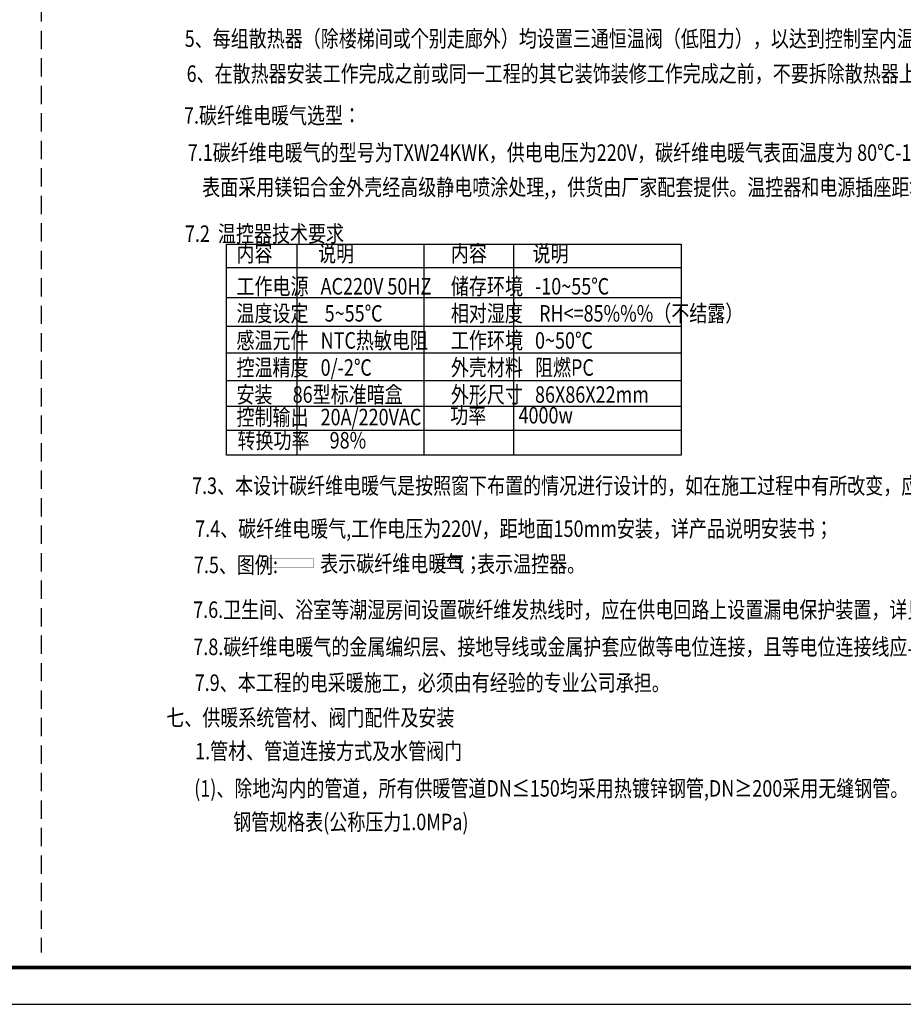
# Model space of a CAD drawing. Extents: x -671115 to 599985, y -338553 to -203117.
# Drawn here: x -459638 to -435534, y -286169 to -259303 of the extents above; entities that cross this region are included whole.
import ezdxf

# ---------------------------------------------------------------- set-up
doc = ezdxf.new("R2010")
doc.units = 0
doc.header["$LTSCALE"] = 1000
doc.header["$MEASUREMENT"] = 0
doc.linetypes.add('DASHED', pattern=[0.75, 0.5, -0.25])
for name, color, linetype in [('0XTT', 41, 'Continuous'), ('ACS_COM', 7, 'Continuous'), ('PIPE-地暖供', 4, 'Continuous'), ('PUB_TITLE', 4, 'Continuous')]:
    doc.layers.add(name, color=color, linetype=linetype)
doc.styles.add('EDRI-HVAC', font='txt.shx', dxfattribs={"width": 0.6, "bigfont": 'hztxt.shx'})
doc.styles.add('GBSTYLE', font='GBXWXT.shx', dxfattribs={"width": 0.8, "height": 250, "bigfont": 'GBHZFS.shx'})

# ---------------------------------------------------------------- blocks, each defined once
blk = doc.blocks.new('CACSFhSrq.9FED6C9B-70BB-41A8-B76D-F0EAEA641650')
at = {"color": 1, "const_width": 5}
blk.add_lwpolyline([(-400, -107), (400, -107), (400, 50), (-400, 50)], close=True, dxfattribs=at)
blk = doc.blocks.new('A$C45204039')
at = {"layer": 'PIPE-地暖供', "color": 3}
blk.add_lwpolyline([(-74, -796), (573, -796), (573, -1215), (-74, -1215)], close=True, dxfattribs=at)
at = {"layer": 'PIPE-地暖供', "color": 3, "insert": (87, -861), "char_height": 300, "attachment_point": 1, "style": 'EDRI-HVAC'}
blk.add_mtext('TS', dxfattribs=at)

msp = doc.modelspace()

# ---------------------------------------------------------------- linework, layer by layer
for p, q in [((-452071.9, -271184.2), (-452071.9, -265432.1)), ((-448608, -271184.2), (-448608, -265432.1)), ((-446161.7, -271184.2), (-446161.7, -265432.1)), ((-453999.6, -266064.4), (-441593.7, -266064.4)), ((-453999.6, -266887.6), (-441593.7, -266887.6)), ((-453999.6, -267663.8), (-441593.7, -267663.8)), ((-453999.6, -268390), (-441593.7, -268390)), ((-453999.6, -269152.6), (-441593.7, -269152.6)), ((-453999.6, -269847.1), (-441593.7, -269847.1)), ((-453999.6, -270500.8), (-441593.7, -270500.8))]:
    msp.add_line(p, q)
msp.add_lwpolyline([(-453999.6, -265432.1), (-441593.7, -265432.1), (-441593.7, -271184.2), (-453999.6, -271184.2)], close=True)
at = {"layer": 'ACS_COM', "color": 9, "linetype": 'DASHED'}
msp.add_line((-459052.8, -233356.5), (-459052.8, -284756.5), dxfattribs=at)
at = {"layer": 'PUB_TITLE'}
msp.add_lwpolyline([(-497922, -286169.1), (-413822, -286169.1), (-413822, -226769.1), (-497922, -226769.1)], close=True, dxfattribs=at)
at = {"layer": 'PUB_TITLE', "const_width": 100}
msp.add_lwpolyline([(-495422, -285169.1), (-414822, -285169.1), (-414822, -227769.1), (-495422, -227769.1)], close=True, dxfattribs=at)

# ---------------------------------------------------------------- block references
at = {"layer": '0XTT'}
for name, p, xscale, yscale, zscale in [('CACSFhSrq.9FED6C9B-70BB-41A8-B76D-F0EAEA641650', (-452262.9, -274085), 1.599999999627471, 1.599999999627471, 1.599999999627471), ('A$C45204039', (-448040.3, -273368.5), 0.75, 0.75, 0.75)]:
    msp.add_blockref(name, p, dxfattribs=dict(at, xscale=xscale, yscale=yscale, zscale=zscale))

# ---------------------------------------------------------------- texts
at = {"layer": '0XTT', "style": 'GBSTYLE', "width": 0.8}
for s, p in [('5、每组散热器（除楼梯间或个别走廊外）均设置三通恒温阀（低阻力），以达到控制室内温度的目的。', (-455136.2, -260045.6, 3000)), ('6、在散热器安装工作完成之前或同一工程的其它装饰装修工作完成之前，不要拆除散热器上的包装膜或其它保护层。', (-455084.4, -261001.2)), ('7.碳纤维电暖气选型：', (-455156.5, -262141)), ('7.1碳纤维电暖气的型号为TXW24KWK，供电电压为220V，碳纤维电暖气表面温度为 80℃-100℃,额定频率为50（赫兹），', (-455054.9, -263155.1)), ('表面采用镁铝合金外壳经高级静电喷涂处理,，供货由厂家配套提供。温控器和电源插座距地1.4m安装.', (-454659.6, -264098)), ('7.2  温控器技术要求', (-455131.4, -265366.8)), ('内容', (-453723.7, -265907.9)), ('说明', (-451498.3, -265907.9)), ('内容', (-447875.5, -265907.9)), ('说明', (-445650, -265907.9)), ('工作电源   AC220V 50HZ', (-453723.7, -266802.5)), ('储存环境   -10~55℃', (-447875.5, -266802.5)), ('温度设定    5~55℃', (-453723.7, -267541)), ('相对湿度    RH<=85%%%（不结露）', (-447875.5, -267541)), ('感温元件   NTC热敏电阻', (-453723.7, -268279.4)), ('工作环境   0~50℃', (-447875.5, -268279.4)), ('控温精度   0/-2℃', (-453723.7, -269017.9)), ('外壳材料   阻燃PC', (-447875.5, -269017.9)), ('安装     86型标准暗盒', (-453723.7, -269756.4)), ('外形尺寸   86X86X22mm', (-447875.5, -269756.4)), ('控制输出   20A/220VAC', (-453723.7, -270370.5)), ('功率        4000w', (-447893.2, -270320.7)), ('转换功率     98%%%', (-453697.3, -271003.9)), ('7.3、本设计碳纤维电暖气是按照窗下布置的情况进行设计的，如在施工过程中有所改变，应及时与设计联系。', (-454935.6, -272243.8)), ('7.4、碳纤维电暖气,工作电压为220V，距地面150mm安装，详产品说明安装书；', (-454851.3, -273416.7)), ('7.5、图例:', (-454885, -274405.3)), ('表示碳纤维电暖气；', (-451439.6, -274367.2)), ('表示温控器。', (-447161, -274381.6)), ('7.6.卫生间、浴室等潮湿房间设置碳纤维发热线时，应在供电回路上设置漏电保护装置，详见电气专业图纸。', (-454905.5, -275626.6)), ('7.8.碳纤维电暖气的金属编织层、接地导线或金属护套应做等电位连接，且等电位连接线应与配电系统的PE线连接。', (-454901.5, -276640.5)), ('7.9、本工程的电采暖施工，必须由有经验的专业公司承担。', (-454864.1, -277618.7)), ('七、供暖系统管材、阀门配件及安装', (-455638.2, -278571.5)), ('1.管材、管道连接方式及水管阀门', (-454852.3, -279485.3)), ('(1)、除地沟内的管道，所有供暖管道DN≤150均采用热镀锌钢管,DN≥200采用无缝钢管。', (-454877, -280502.9)), ('钢管规格表(公称压力1.0MPa)', (-453814.3, -281417.6))]:
    msp.add_text(s, height=450, dxfattribs=at).set_placement(p)

doc.saveas('drawing.dxf')
